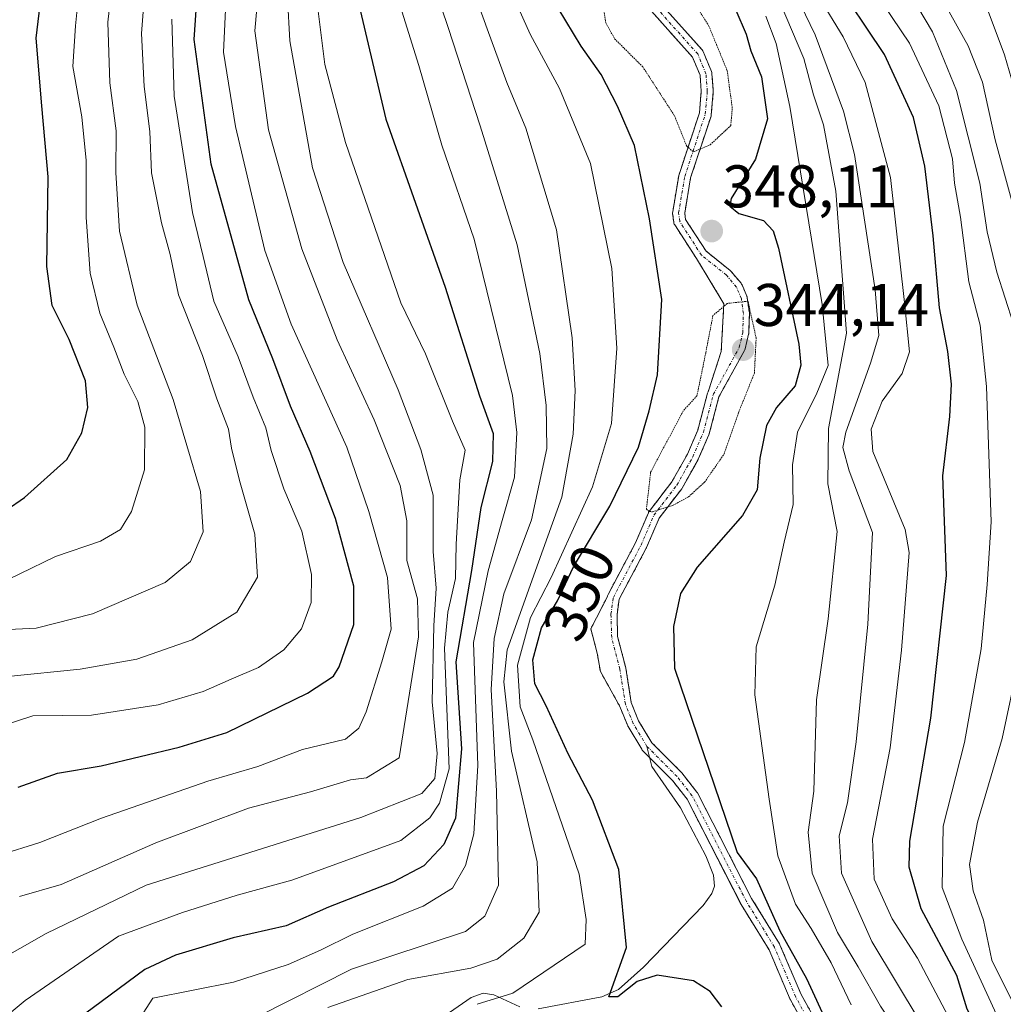
# Model space of a CAD drawing. Units: metres. Extents: x 626883 to 630311, y 4785139 to 4787517.
# Drawn here: x 629267 to 629430, y 4786650 to 4786814 of the extents above; entities that cross this region are included whole.
import ezdxf
from ezdxf.enums import TextEntityAlignment as Align

# ---------------------------------------------------------------- set-up
doc = ezdxf.new("R2010")
doc.units = ezdxf.units.M
doc.header["$MEASUREMENT"] = 0
for name, pattern in [('TRAZO_Y_PUNTO', [1, 0.5, -0.25, 0, -0.25]), ('TRAZOS', [0.75, 0.5, -0.25]), ('TRAZOS2', [0.375, 0.25, -0.125])]:
    doc.linetypes.add(name, pattern=pattern)
for name, color, linetype, lineweight in [('Arbolado forestal', 92, 'TRAZOS', 0), ('Arbolado forestal CxS', 92, 'Continuous', 0), ('Carátula', 7, 'Continuous', 5), ('Corriente natural Cxs', 5, 'Continuous', 13), ('Corriente natural eje', 5, 'TRAZO_Y_PUNTO', 0), ('Corriente natural lineal', 142, 'Continuous', 13), ('Corriente natural superficial', 5, 'Continuous', 13), ('Curva de nivel maestra', 36, 'Continuous', 30), ('Curva de nivel normal', 36, 'Continuous', 0), ('Curva de nivel normal depresión', 36, 'TRAZOS2', 0), ('Punto de cota en terreno', 7, 'Continuous', 0), ('Rótulo de curva de nivel directora', 19, 'Continuous', 0), ('Rótulo de punto de cota en terreno', 19, 'Continuous', 0), ('Suelo desnudo', 252, 'Continuous', 0), ('Suelo desnudo CxS', 43, 'Continuous', 0)]:
    doc.layers.add(name, color=color, linetype=linetype, lineweight=lineweight)
doc.styles.add('Arial', font='txt', dxfattribs={"height": 0.2})

# ---------------------------------------------------------------- blocks, each defined once
blk = doc.blocks.new('*U154')
at = {"layer": 'Arbolado forestal CxS', "color": 92, "linetype": 'Continuous', "lineweight": 0}
for points in [[(629400.9, 4786644.01, 348.08), (629396.63, 4786651.74, 348.52), (629393.11, 4786660, 348.91), (629393.05, 4786660.13, 348.9), (629388.4, 4786667.71, 347.86), (629379.4, 4786685.25, 347.78), (629379.37, 4786685.29, 347.77), (629379.35, 4786685.34, 347.76), (629379.32, 4786685.37, 347.76), (629379.29, 4786685.41, 347.75), (629376.79, 4786688.6, 346.66), (629376.76, 4786688.64, 346.65), (629376.71, 4786688.69, 346.63), (629371.79, 4786693.62, 346.05), (629369.61, 4786697.25, 346.04), (629368.38, 4786700.3, 346.09), (629367.49, 4786706, 346.31), (629367.48, 4786706.02, 346.31), (629367.47, 4786706.09, 346.31), (629366.12, 4786711.27, 345.96), (629366.02, 4786714.93, 345.8), (629366.37, 4786717.49, 345.72), (629370.89, 4786725.99, 346.58), (629370.91, 4786726.03, 346.58), (629370.93, 4786726.07, 346.57), (629373.02, 4786730.96, 345.59), (629376.77, 4786735.87, 344.8), (629376.85, 4786735.99, 344.81), (629379.49, 4786740.67, 344.74), (629379.51, 4786740.73, 344.74), (629379.53, 4786740.77, 344.74), (629381.3, 4786744.86, 344.55), (629381.35, 4786745.01, 344.54), (629382.97, 4786751.16, 344.56), (629387.21, 4786758.87, 344.4), (629387.27, 4786758.99, 344.43), (629387.27, 4786759, 344.43), (629387.31, 4786759.12, 344.45), (629387.89, 4786761.56, 344.74), (629387.9, 4786761.61, 344.75), (629387.91, 4786761.66, 344.75), (629387.91, 4786761.71, 344.76), (629387.92, 4786761.76, 344.76), (629388.03, 4786764.96, 345.16), (629388.02, 4786765.13, 345.19), (629387.68, 4786767.63, 345.49), (629387.67, 4786767.68, 345.5), (629387.66, 4786767.73, 345.5), (629387.65, 4786767.75, 345.5), (629387.65, 4786767.78, 345.5), (629387.63, 4786767.83, 345.5), (629387.61, 4786767.88, 345.5), (629386.81, 4786769.79, 345.82), (629386.74, 4786769.92, 345.85), (629386.74, 4786769.92, 345.85), (629386.65, 4786770.05, 345.87), (629384.97, 4786772.05, 346.82), (629384.94, 4786772.09, 346.84), (629384.9, 4786772.12, 346.85), (629384.86, 4786772.16, 346.86), (629384.83, 4786772.19, 346.87), (629380.83, 4786775.39, 347.24), (629377.41, 4786780.68, 347.68), (629377.27, 4786781.74, 347.64), (629378.25, 4786787.58, 346.73), (629381.65, 4786797.87, 343.92), (629381.68, 4786797.98, 343.92), (629381.69, 4786798.1, 343.91), (629382.03, 4786801.93, 344.43), (629382.03, 4786802.02, 344.44), (629382.03, 4786802.1, 344.45), (629381.8, 4786804.96, 344.77), (629381.78, 4786805.11, 344.78), (629381.78, 4786805.12, 344.78), (629381.73, 4786805.27, 344.78), (629380.36, 4786808.59, 344.82), (629380.28, 4786808.74, 344.81), (629380.18, 4786808.87, 344.8), (629372.86, 4786817.05, 343.66)], [(629371.29, 4786815.81, 343.22), (629378.57, 4786807.67, 344.25), (629379.82, 4786804.65, 344.27), (629380.03, 4786802.02, 344.07), (629379.71, 4786798.39, 343.82), (629376.33, 4786788.13, 346.6), (629376.29, 4786787.99, 346.65), (629375.28, 4786781.93, 347.92), (629375.26, 4786781.79, 347.93), (629375.26, 4786781.78, 347.93), (629375.27, 4786781.64, 347.94), (629375.45, 4786780.2, 347.94), (629375.48, 4786780.05, 347.94), (629375.49, 4786780.04, 347.94), (629375.53, 4786779.93, 347.93), (629375.53, 4786779.91, 347.93), (629375.54, 4786779.91, 347.93), (629375.61, 4786779.78, 347.91), (629379.23, 4786774.17, 347.08), (629383.78, 4786766.63, 345.29), (629383.35, 4786758.69, 344.76), (629381.16, 4786752.01, 344.78), (629381.1, 4786751.9, 344.79), (629381.07, 4786751.79, 344.8), (629379.43, 4786745.59, 344.77), (629377.72, 4786741.61, 344.68), (629375.14, 4786737.03, 344.99), (629371.35, 4786732.07, 345.35), (629371.28, 4786731.97, 345.41), (629371.23, 4786731.86, 345.46), (629369.11, 4786726.89, 346.68), (629364.52, 4786718.27, 345.62), (629364.47, 4786718.17, 345.62), (629364.44, 4786718.06, 345.62), (629364.42, 4786717.94, 345.62), (629361.66, 4786712.55, 345.26), (629362.72, 4786708.53, 345.46), (629363.25, 4786705.46, 345.62), (629366.49, 4786699.66, 345.68), (629367.79, 4786696.43, 345.91), (629367.82, 4786696.37, 345.92), (629367.86, 4786696.29, 345.92), (629370.12, 4786692.53, 346.03), (629370.14, 4786692.49, 346.03), (629370.21, 4786692.39, 346.03), (629370.28, 4786692.3, 346.03), (629370.29, 4786692.29, 346.03), (629370.3, 4786692.29, 346.03), (629375.25, 4786687.32, 346.33), (629377.66, 4786684.25, 346.81), (629386.64, 4786666.76, 347.05), (629386.67, 4786666.7, 347.06), (629386.67, 4786666.69, 347.06), (629391.3, 4786659.15, 347.34), (629394.81, 4786650.91, 348.15), (629394.83, 4786650.87, 348.15), (629394.86, 4786650.82, 348.16), (629399.07, 4786643.18, 347.58)]]:
    blk.add_polyline3d(points, dxfattribs=at)
blk = doc.blocks.new('*U171')
at = {"layer": 'Curva de nivel normal', "color": 36, "linetype": 'Continuous', "lineweight": 0}
for points in [[(629426.23, 4786819.39, 395), (629430.42, 4786808.06, 395), (629435.48, 4786790.74, 395), (629441.54, 4786769.79, 395), (629446.1, 4786746.63, 395), (629446.63, 4786732.6, 395), (629444.89, 4786710.63, 395), (629442.53, 4786698.5, 395), (629438.87, 4786687.11, 395), (629437.47, 4786674.84, 395), (629438.44, 4786667.53, 395), (629441.79, 4786660.73, 395), (629447.17, 4786652.85, 395), (629463.7, 4786631.16, 395), (629476.76, 4786623.26, 395), (629480, 4786622.15, 395), (629482.71, 4786619.19, 395), (629484.75, 4786615.38, 395), (629489.99, 4786602.07, 395), (629492.14, 4786594.49, 395), (629494.78, 4786575.68, 395), (629498.66, 4786562.36, 395)], [(629263.3, 4786674.9, 395), (629270.06, 4786677.03, 395), (629280.29, 4786681.04, 395), (629297.98, 4786687.2, 395), (629306.32, 4786689.65, 395), (629313.73, 4786692.46, 395), (629320.89, 4786694.22, 395), (629323.1, 4786696.04, 395), (629324.33, 4786698.76, 395), (629326.89, 4786707.08, 395), (629328.47, 4786712.49, 395), (629327.86, 4786721.08, 395), (629324.76, 4786732.07, 395), (629321.08, 4786742.76, 395), (629311.81, 4786763.27, 395), (629307.48, 4786775.5, 395), (629302.56, 4786796.14, 395), (629300.57, 4786808.52, 395), (629301.02, 4786817.94, 395)]]:
    blk.add_polyline3d(points, dxfattribs=at)
blk = doc.blocks.new('*U185')
at = {"layer": 'Curva de nivel normal', "color": 36, "linetype": 'Continuous', "lineweight": 0}
blk.add_polyline3d([(629260.76, 4786718.85, 420), (629272.66, 4786724.61, 420), (629280.11, 4786727.13, 420), (629283.46, 4786729.07, 420), (629285.3, 4786732.07, 420), (629287.43, 4786739.04, 420), (629287.48, 4786746.11, 420), (629286.35, 4786750.36, 420), (629284.05, 4786754.91, 420), (629282.34, 4786759.41, 420), (629280, 4786765.07, 420), (629278.39, 4786771.72, 420), (629277.76, 4786781.02, 420), (629277.75, 4786790.49, 420), (629277.02, 4786797.76, 420), (629275.56, 4786806.1, 420), (629275.98, 4786812.87, 420), (629277.26, 4786825.71, 420)], dxfattribs=at)
blk = doc.blocks.new('*U209')
at = {"layer": 'Curva de nivel normal', "color": 36, "linetype": 'Continuous', "lineweight": 0}
blk.add_polyline3d([(629264.73, 4786704.64, 410), (629276.76, 4786705.84, 410), (629286.17, 4786707.52, 410), (629295.39, 4786710.73, 410), (629302.81, 4786715.32, 410), (629306.26, 4786721.17, 410), (629305.81, 4786728.3, 410), (629303.24, 4786737.26, 410), (629301.93, 4786742.62, 410), (629301.41, 4786745.76, 410), (629299.5, 4786750.84, 410), (629297.12, 4786758.04, 410), (629293.13, 4786768.11, 410), (629291.71, 4786774.85, 410), (629290.27, 4786780.1, 410), (629288.59, 4786788.4, 410), (629288.31, 4786795.32, 410), (629287.41, 4786802.77, 410), (629286.94, 4786811.63, 410), (629287.79, 4786822.47, 410)], dxfattribs=at)
blk = doc.blocks.new('*U213')
at = {"layer": 'Curva de nivel normal', "color": 36, "linetype": 'Continuous', "lineweight": 0}
blk.add_polyline3d([(629263.64, 4786696.39, 405), (629268.9, 4786698.06, 405), (629278.64, 4786698.21, 405), (629289.73, 4786699.92, 405), (629297.2, 4786702.12, 405), (629301.84, 4786704.21, 405), (629306.4, 4786706.12, 405), (629310.6, 4786709.08, 405), (629313.53, 4786712.57, 405), (629315.18, 4786716.92, 405), (629315.24, 4786721.6, 405), (629313.62, 4786728.82, 405), (629310.61, 4786735.86, 405), (629308.5, 4786742.25, 405), (629307.64, 4786745.99, 405), (629305.5, 4786751.13, 405), (629303, 4786757.82, 405), (629298.99, 4786767.08, 405), (629297.23, 4786774.51, 405), (629295.41, 4786781.8, 405), (629292.39, 4786801.16, 405), (629292.01, 4786813.97, 405)], dxfattribs=at)
blk = doc.blocks.new('*U222')
at = {"layer": 'Curva de nivel normal', "color": 36, "linetype": 'Continuous', "lineweight": 0}
blk.add_polyline3d([(629263.74, 4786712.4, 415), (629269.44, 4786712.65, 415), (629278.83, 4786715.04, 415), (629290.88, 4786720.27, 415), (629295.08, 4786723.74, 415), (629297.21, 4786728.71, 415), (629296.76, 4786735.4, 415), (629292.22, 4786750.74, 415), (629286.24, 4786766.4, 415), (629283.3, 4786778.74, 415), (629282.7, 4786788.4, 415), (629282.72, 4786795.4, 415), (629281.68, 4786803.39, 415), (629281.33, 4786813.48, 415), (629282.89, 4786827, 415)], dxfattribs=at)
blk = doc.blocks.new('*U261')
at = {"layer": 'Curva de nivel maestra', "color": 36, "linetype": 'Continuous', "lineweight": 30}
blk.add_polyline3d([(629255.27, 4786725.96, 425), (629267.48, 4786734.42, 425), (629274.53, 4786740.74, 425), (629277.04, 4786745.15, 425), (629278.02, 4786749.38, 425), (629277.62, 4786753.82, 425), (629274.91, 4786760.68, 425), (629272.12, 4786766.36, 425), (629271.2, 4786772.82, 425), (629271.44, 4786787.78, 425), (629270.36, 4786799.57, 425), (629269.44, 4786810.85, 425), (629271.39, 4786827.06, 425)], dxfattribs=at)
blk = doc.blocks.new('*U269')
at = {"layer": 'Curva de nivel maestra', "color": 36, "linetype": 'Continuous', "lineweight": 30}
blk.add_polyline3d([(629266.44, 4786686.22, 400), (629273.01, 4786688.53, 400), (629280.23, 4786689.78, 400), (629293.24, 4786692.88, 400), (629301.14, 4786695.31, 400), (629314.57, 4786701.86, 400), (629318.85, 4786704.71, 400), (629319.82, 4786706.25, 400), (629322.24, 4786713.27, 400), (629322.24, 4786719.65, 400), (629319.2, 4786730.92, 400), (629314.99, 4786742.07, 400), (629311.72, 4786749.58, 400), (629308.78, 4786757.47, 400), (629304.79, 4786767.28, 400), (629298.51, 4786789.85, 400), (629295.73, 4786810.62, 400), (629296.23, 4786817.92, 400)], dxfattribs=at)
blk = doc.blocks.new('5PATER')
at = {"layer": 'Carátula', "linetype": 'Continuous', "lineweight": 5}
h = blk.add_hatch(color=250, dxfattribs=at)
edge = h.paths.add_edge_path()
edge.add_ellipse((0, 0.01), major_axis=(-1.33, -1.34), ratio=0.999422, start_angle=0, end_angle=360)

msp = doc.modelspace()

# ---------------------------------------------------------------- linework, layer by layer
at = {"layer": 'Arbolado forestal', "color": 92, "linetype": 'TRAZOS', "lineweight": 0}
for points in [[(629371.29, 4786815.81, 343.22), (629378.57, 4786807.67, 344.25), (629379.82, 4786804.65, 344.27), (629380.03, 4786802.03, 344.07), (629379.71, 4786798.39, 343.82), (629376.33, 4786788.13, 346.6), (629376.29, 4786787.99, 346.65), (629375.28, 4786781.93, 347.92), (629375.26, 4786781.79, 347.93), (629375.26, 4786781.78, 347.93), (629375.27, 4786781.64, 347.94), (629375.45, 4786780.2, 347.94), (629375.48, 4786780.05, 347.94), (629375.49, 4786780.04, 347.94), (629375.53, 4786779.93, 347.93), (629375.53, 4786779.91, 347.93), (629375.54, 4786779.91, 347.93), (629375.61, 4786779.78, 347.91), (629379.23, 4786774.17, 347.08), (629383.78, 4786766.63, 345.29), (629383.35, 4786758.69, 344.76), (629381.16, 4786752.01, 344.78), (629381.1, 4786751.9, 344.79), (629381.07, 4786751.79, 344.8), (629379.43, 4786745.59, 344.77), (629377.72, 4786741.61, 344.68), (629375.14, 4786737.03, 344.99), (629371.35, 4786732.07, 345.35), (629371.28, 4786731.97, 345.41), (629371.23, 4786731.86, 345.46), (629369.11, 4786726.89, 346.68), (629364.52, 4786718.27, 345.62), (629364.47, 4786718.17, 345.62), (629364.44, 4786718.06, 345.62), (629364.42, 4786717.94, 345.62), (629361.66, 4786712.55, 345.26), (629362.72, 4786708.53, 345.46), (629363.25, 4786705.46, 345.62), (629366.49, 4786699.66, 345.68), (629367.79, 4786696.43, 345.91), (629367.82, 4786696.37, 345.92), (629367.86, 4786696.29, 345.92), (629370.12, 4786692.53, 346.03), (629370.14, 4786692.49, 346.03), (629370.21, 4786692.39, 346.03), (629370.28, 4786692.3, 346.03), (629370.29, 4786692.29, 346.03), (629370.3, 4786692.29, 346.03), (629371.46, 4786691.12, 346), (629375.25, 4786687.32, 346.33), (629377.66, 4786684.25, 346.81), (629386.63, 4786666.76, 347.05), (629386.67, 4786666.71, 347.06), (629386.67, 4786666.69, 347.06), (629391.3, 4786659.15, 347.34), (629394.81, 4786650.91, 348.15), (629394.83, 4786650.87, 348.15), (629394.86, 4786650.82, 348.16), (629399.07, 4786643.19, 347.58)], [(629400.9, 4786644.01, 348.08), (629396.63, 4786651.74, 348.52), (629393.11, 4786660, 348.91), (629393.05, 4786660.13, 348.9), (629388.4, 4786667.71, 347.86), (629379.4, 4786685.25, 347.78), (629379.37, 4786685.29, 347.77), (629379.35, 4786685.34, 347.76), (629379.32, 4786685.38, 347.76), (629379.29, 4786685.41, 347.75), (629376.79, 4786688.6, 346.66), (629376.76, 4786688.64, 346.65), (629376.71, 4786688.69, 346.63), (629371.79, 4786693.62, 346.05), (629369.61, 4786697.25, 346.04), (629368.38, 4786700.3, 346.09), (629367.49, 4786706, 346.31), (629367.48, 4786706.02, 346.31), (629367.47, 4786706.09, 346.31), (629366.12, 4786711.27, 345.96), (629366.02, 4786714.93, 345.8), (629366.37, 4786717.49, 345.72), (629370.89, 4786725.99, 346.58), (629370.91, 4786726.03, 346.58), (629370.93, 4786726.07, 346.57), (629373.02, 4786730.96, 345.59), (629376.77, 4786735.87, 344.8), (629376.85, 4786735.99, 344.81), (629379.48, 4786740.67, 344.74), (629379.51, 4786740.73, 344.74), (629379.53, 4786740.77, 344.74), (629381.3, 4786744.86, 344.55), (629381.35, 4786745.01, 344.54), (629382.97, 4786751.16, 344.56), (629387.21, 4786758.87, 344.4), (629387.27, 4786758.99, 344.43), (629387.27, 4786759, 344.43), (629387.31, 4786759.12, 344.45), (629387.89, 4786761.56, 344.74), (629387.9, 4786761.61, 344.75), (629387.91, 4786761.66, 344.75), (629387.91, 4786761.71, 344.76), (629387.92, 4786761.76, 344.76), (629388.03, 4786764.96, 345.16), (629388.02, 4786765.13, 345.19), (629387.68, 4786767.63, 345.49), (629387.67, 4786767.68, 345.5), (629387.66, 4786767.73, 345.5), (629387.65, 4786767.75, 345.5), (629387.64, 4786767.78, 345.5), (629387.63, 4786767.83, 345.5), (629387.61, 4786767.88, 345.5), (629386.81, 4786769.79, 345.82), (629386.74, 4786769.92, 345.85), (629386.74, 4786769.92, 345.86), (629386.65, 4786770.05, 345.87), (629384.97, 4786772.05, 346.82), (629384.93, 4786772.09, 346.84), (629384.9, 4786772.12, 346.85), (629384.86, 4786772.16, 346.86), (629384.83, 4786772.19, 346.87), (629380.83, 4786775.39, 347.24), (629377.41, 4786780.68, 347.68), (629377.27, 4786781.74, 347.64), (629378.25, 4786787.58, 346.73), (629381.65, 4786797.87, 343.92), (629381.68, 4786797.98, 343.92), (629381.69, 4786798.1, 343.91), (629382.03, 4786801.93, 344.43), (629382.03, 4786802.02, 344.44), (629382.03, 4786802.1, 344.45), (629381.8, 4786804.96, 344.77), (629381.78, 4786805.11, 344.78), (629381.78, 4786805.12, 344.78), (629381.73, 4786805.27, 344.78), (629380.35, 4786808.59, 344.82), (629380.28, 4786808.74, 344.81), (629380.18, 4786808.87, 344.8), (629372.86, 4786817.05, 343.66)]]:
    msp.add_polyline3d(points, dxfattribs=at)
at = {"layer": 'Corriente natural Cxs', "color": 5, "linetype": 'Continuous', "lineweight": 13}
for points in [[(629399.07, 4786643.18, 347.58), (629394.86, 4786650.82, 348.16), (629394.83, 4786650.87, 348.15), (629394.81, 4786650.91, 348.15), (629391.3, 4786659.15, 347.34), (629386.67, 4786666.69, 347.06), (629386.67, 4786666.7, 347.06), (629386.64, 4786666.76, 347.05), (629377.66, 4786684.25, 346.81), (629375.25, 4786687.32, 346.33), (629370.3, 4786692.29, 346.03), (629370.29, 4786692.29, 346.03), (629370.28, 4786692.3, 346.03), (629370.21, 4786692.39, 346.03), (629370.14, 4786692.49, 346.03), (629370.12, 4786692.53, 346.03), (629367.86, 4786696.29, 345.92), (629367.82, 4786696.37, 345.92), (629367.79, 4786696.43, 345.91), (629366.49, 4786699.66, 345.68), (629363.25, 4786705.46, 345.62), (629362.72, 4786708.53, 345.46), (629361.66, 4786712.55, 345.26), (629364.42, 4786717.94, 345.62), (629364.44, 4786718.06, 345.62), (629364.47, 4786718.17, 345.62), (629364.52, 4786718.27, 345.62), (629369.11, 4786726.89, 346.68), (629371.23, 4786731.86, 345.46), (629371.28, 4786731.97, 345.41), (629371.35, 4786732.07, 345.35), (629375.14, 4786737.03, 344.99), (629377.72, 4786741.61, 344.68), (629379.43, 4786745.59, 344.77), (629381.07, 4786751.79, 344.8), (629381.1, 4786751.9, 344.79), (629381.16, 4786752.01, 344.78), (629383.35, 4786758.69, 344.76), (629383.78, 4786766.63, 345.29), (629379.23, 4786774.17, 347.08), (629375.61, 4786779.78, 347.91), (629375.53, 4786779.91, 347.93), (629375.48, 4786780.05, 347.94), (629375.45, 4786780.2, 347.94), (629375.27, 4786781.64, 347.94), (629375.26, 4786781.79, 347.93), (629375.28, 4786781.93, 347.92), (629376.29, 4786787.99, 346.65), (629376.33, 4786788.13, 346.6), (629379.71, 4786798.39, 343.82), (629380.03, 4786802.02, 344.07), (629379.82, 4786804.65, 344.27), (629378.57, 4786807.67, 344.25), (629371.29, 4786815.81, 343.22)], [(629372.86, 4786817.05, 343.66), (629380.18, 4786808.87, 344.8), (629380.28, 4786808.74, 344.81), (629380.36, 4786808.59, 344.82), (629381.73, 4786805.27, 344.78), (629381.78, 4786805.12, 344.78), (629381.8, 4786804.96, 344.77), (629382.03, 4786802.1, 344.45), (629382.03, 4786802.02, 344.44), (629382.03, 4786801.93, 344.43), (629381.69, 4786798.1, 343.91), (629381.68, 4786797.98, 343.92), (629381.65, 4786797.87, 343.92), (629378.25, 4786787.58, 346.73), (629377.27, 4786781.74, 347.64), (629377.41, 4786780.68, 347.68), (629380.83, 4786775.39, 347.24), (629384.83, 4786772.19, 346.87), (629384.9, 4786772.12, 346.85), (629384.97, 4786772.05, 346.82), (629386.65, 4786770.05, 345.87), (629386.74, 4786769.92, 345.86), (629386.81, 4786769.79, 345.82), (629387.61, 4786767.88, 345.5), (629387.65, 4786767.75, 345.5), (629387.68, 4786767.63, 345.49), (629388.02, 4786765.13, 345.19), (629388.03, 4786764.96, 345.16), (629387.92, 4786761.76, 344.76), (629387.91, 4786761.66, 344.75), (629387.89, 4786761.56, 344.74), (629387.31, 4786759.12, 344.45), (629387.27, 4786759, 344.43), (629387.21, 4786758.87, 344.4), (629382.97, 4786751.16, 344.56), (629381.35, 4786745.01, 344.54), (629381.3, 4786744.86, 344.55), (629379.53, 4786740.77, 344.74), (629379.51, 4786740.73, 344.74), (629379.49, 4786740.67, 344.74), (629376.85, 4786735.99, 344.81), (629376.77, 4786735.87, 344.8), (629373.02, 4786730.96, 345.59), (629370.93, 4786726.07, 346.57), (629370.91, 4786726.03, 346.58), (629370.89, 4786725.99, 346.58), (629366.37, 4786717.49, 345.72), (629366.02, 4786714.93, 345.8), (629366.12, 4786711.27, 345.96), (629367.47, 4786706.09, 346.31), (629367.48, 4786706.02, 346.31), (629367.49, 4786706, 346.31), (629368.38, 4786700.3, 346.09), (629369.61, 4786697.25, 346.04), (629371.79, 4786693.62, 346.05), (629376.71, 4786688.69, 346.63), (629376.76, 4786688.64, 346.65), (629376.79, 4786688.6, 346.66), (629379.29, 4786685.41, 347.75), (629379.35, 4786685.34, 347.76), (629379.4, 4786685.25, 347.78), (629388.4, 4786667.71, 347.86), (629393.05, 4786660.13, 348.9), (629393.11, 4786660, 348.91), (629396.63, 4786651.74, 348.52), (629400.9, 4786644.01, 348.08)]]:
    msp.add_polyline3d(points, dxfattribs=at)
at = {"layer": 'Corriente natural eje', "color": 5, "linetype": 'TRAZO_Y_PUNTO', "lineweight": 0}
for points in [[(629371, 4786693, 345.97), (629368.72, 4786696.8, 345.97), (629367.41, 4786700.03, 345.87), (629366.5, 4786705.84, 345.94), (629365.13, 4786711.13, 345.81), (629365.01, 4786714.99, 345.69), (629365.41, 4786717.8, 345.66), (629370.01, 4786726.46, 346.58), (629372.15, 4786731.47, 345.42), (629375.98, 4786736.48, 344.82), (629378.61, 4786741.16, 344.7), (629380.38, 4786745.26, 344.65), (629382.03, 4786751.53, 344.62), (629386.34, 4786759.36, 344.21), (629386.92, 4786761.79, 344.42), (629387.03, 4786765, 344.74), (629386.69, 4786767.49, 344.9), (629385.89, 4786769.4, 345.5), (629384.2, 4786771.41, 346.52), (629380.07, 4786774.71, 347.13), (629376.45, 4786780.33, 347.66), (629376.26, 4786781.76, 347.66), (629377.28, 4786787.82, 346.63), (629380.7, 4786798.19, 343.84), (629381.03, 4786802.02, 344.19), (629380.81, 4786804.89, 344.49), (629379.43, 4786808.21, 344.53), (629372.03, 4786816.48, 343.38)], [(629417.77, 4786565.44, 350.26), (629413.75, 4786571.35, 349.52), (629412.96, 4786575.69, 349.86), (629413.02, 4786579.61, 350.31), (629413.57, 4786582.73, 350.58), (629419.95, 4786597.2, 349.08), (629419.96, 4786598.81, 349.14), (629418.05, 4786604.05, 349.17), (629418.51, 4786608.11, 349.73), (629418.18, 4786610.72, 349.62), (629411.95, 4786621.46, 348.56), (629410.13, 4786623.32, 348.44), (629406.59, 4786625.52, 348.3), (629405.52, 4786626.6, 348.27), (629401.65, 4786635.24, 347.83), (629400.02, 4786643.53, 347.65), (629395.73, 4786651.3, 348.29), (629392.19, 4786659.61, 348.03), (629387.53, 4786667.22, 347.44), (629378.51, 4786684.8, 347.27), (629376, 4786687.99, 346.4), (629371, 4786693, 345.97)]]:
    msp.add_polyline3d(points, dxfattribs=at)
at = {"layer": 'Corriente natural lineal', "color": 142, "linetype": 'Continuous', "lineweight": 13}
for points in [[(629352.93, 4786649.34, 351.93), (629363.52, 4786651.32, 350.59), (629366.24, 4786652.58, 349.93), (629370.4, 4786656.25, 349.92), (629380.36, 4786666.54, 346.91), (629381.8, 4786668.51, 346.52), (629382.2, 4786669.76, 346.64), (629382.04, 4786671.6, 346.7), (629380.8, 4786674.81, 346.67), (629376.57, 4786682.78, 346.25), (629371.82, 4786689.66, 346.07), (629371, 4786693, 345.97)], [(629337.47, 4786648.24, 355.76), (629341.77, 4786651.23, 356.97), (629343.74, 4786651.95, 356.66), (629345.55, 4786651.67, 356.05), (629349.88, 4786649.65, 353.16)]]:
    msp.add_polyline3d(points, dxfattribs=at)
at = {"layer": 'Corriente natural superficial', "color": 5, "linetype": 'Continuous', "lineweight": 13}
for points in [[(629399.07, 4786643.18, 347.58), (629394.86, 4786650.82, 348.16), (629394.83, 4786650.87, 348.15), (629394.81, 4786650.91, 348.15), (629391.3, 4786659.15, 347.34), (629386.67, 4786666.69, 347.06), (629386.67, 4786666.7, 347.06), (629386.64, 4786666.76, 347.05), (629377.66, 4786684.25, 346.81), (629375.25, 4786687.32, 346.33), (629370.3, 4786692.29, 346.03), (629370.29, 4786692.29, 346.03), (629370.28, 4786692.3, 346.03), (629370.21, 4786692.39, 346.03), (629370.14, 4786692.49, 346.03), (629370.12, 4786692.53, 346.03), (629367.86, 4786696.29, 345.92), (629367.82, 4786696.37, 345.92), (629367.79, 4786696.43, 345.91), (629366.49, 4786699.66, 345.68), (629363.25, 4786705.46, 345.62), (629362.72, 4786708.53, 345.46), (629361.66, 4786712.55, 345.26), (629364.42, 4786717.94, 345.62), (629364.44, 4786718.06, 345.62), (629364.47, 4786718.17, 345.62), (629364.52, 4786718.27, 345.62), (629369.11, 4786726.89, 346.68), (629371.23, 4786731.86, 345.46), (629371.28, 4786731.97, 345.41), (629371.35, 4786732.07, 345.35), (629375.14, 4786737.03, 344.99), (629377.72, 4786741.61, 344.68), (629379.43, 4786745.59, 344.77), (629381.07, 4786751.79, 344.8), (629381.1, 4786751.9, 344.79), (629381.16, 4786752.01, 344.78), (629383.35, 4786758.69, 344.76), (629383.78, 4786766.63, 345.29), (629379.23, 4786774.17, 347.08), (629375.61, 4786779.78, 347.91), (629375.53, 4786779.91, 347.93), (629375.48, 4786780.05, 347.94), (629375.45, 4786780.2, 347.94), (629375.27, 4786781.64, 347.94), (629375.26, 4786781.79, 347.93), (629375.28, 4786781.93, 347.92), (629376.29, 4786787.99, 346.65), (629376.33, 4786788.13, 346.6), (629379.71, 4786798.39, 343.82), (629380.03, 4786802.02, 344.07), (629379.82, 4786804.65, 344.27), (629378.57, 4786807.67, 344.25), (629371.29, 4786815.81, 343.22)], [(629372.86, 4786817.05, 343.66), (629380.18, 4786808.87, 344.8), (629380.28, 4786808.74, 344.81), (629380.36, 4786808.59, 344.82), (629381.73, 4786805.27, 344.78), (629381.78, 4786805.12, 344.78), (629381.8, 4786804.96, 344.77), (629382.03, 4786802.1, 344.45), (629382.03, 4786802.02, 344.44), (629382.03, 4786801.93, 344.43), (629381.69, 4786798.1, 343.91), (629381.68, 4786797.98, 343.92), (629381.65, 4786797.87, 343.92), (629378.25, 4786787.58, 346.73), (629377.27, 4786781.74, 347.64), (629377.41, 4786780.68, 347.68), (629380.83, 4786775.39, 347.24), (629384.83, 4786772.19, 346.87), (629384.9, 4786772.12, 346.85), (629384.97, 4786772.05, 346.82), (629386.65, 4786770.05, 345.87), (629386.74, 4786769.92, 345.86), (629386.81, 4786769.79, 345.82), (629387.61, 4786767.88, 345.5), (629387.65, 4786767.75, 345.5), (629387.68, 4786767.63, 345.49), (629388.02, 4786765.13, 345.19), (629388.03, 4786764.96, 345.16), (629387.92, 4786761.76, 344.76), (629387.91, 4786761.66, 344.75), (629387.89, 4786761.56, 344.74), (629387.31, 4786759.12, 344.45), (629387.27, 4786759, 344.43), (629387.21, 4786758.87, 344.4), (629382.97, 4786751.16, 344.56), (629381.35, 4786745.01, 344.54), (629381.3, 4786744.86, 344.55), (629379.53, 4786740.77, 344.74), (629379.51, 4786740.73, 344.74), (629379.49, 4786740.67, 344.74), (629376.85, 4786735.99, 344.81), (629376.77, 4786735.87, 344.8), (629373.02, 4786730.96, 345.59), (629370.93, 4786726.07, 346.57), (629370.91, 4786726.03, 346.58), (629370.89, 4786725.99, 346.58), (629366.37, 4786717.49, 345.72), (629366.02, 4786714.93, 345.8), (629366.12, 4786711.27, 345.96), (629367.47, 4786706.09, 346.31), (629367.48, 4786706.02, 346.31), (629367.49, 4786706, 346.31), (629368.38, 4786700.3, 346.09), (629369.61, 4786697.25, 346.04), (629371.79, 4786693.62, 346.05), (629376.71, 4786688.69, 346.63), (629376.76, 4786688.64, 346.65), (629376.79, 4786688.6, 346.66), (629379.29, 4786685.41, 347.75), (629379.35, 4786685.34, 347.76), (629379.4, 4786685.25, 347.78), (629388.4, 4786667.71, 347.86), (629393.05, 4786660.13, 348.9), (629393.11, 4786660, 348.91), (629396.63, 4786651.74, 348.52), (629400.9, 4786644.01, 348.08)]]:
    msp.add_polyline3d(points, dxfattribs=at)
at = {"layer": 'Curva de nivel maestra', "color": 36, "linetype": 'Continuous', "lineweight": 30}
for points in [[(629433.97, 4786636.12, 375), (629426.64, 4786644.55, 375), (629424.26, 4786649.3, 375), (629422.52, 4786654.9, 375), (629416.6, 4786665.97, 375), (629414.58, 4786672.9, 375), (629414.68, 4786677.26, 375), (629418.19, 4786697.72, 375), (629420.82, 4786721.44, 375), (629420.21, 4786738.02, 375), (629421.33, 4786747.86, 375), (629421.63, 4786753.27, 375), (629421.02, 4786758.72, 375), (629419.62, 4786765.98, 375), (629418.56, 4786777.92, 375), (629417.2, 4786789.55, 375), (629415.32, 4786797.65, 375), (629410.5, 4786808.09, 375), (629401.82, 4786821.17, 375)], [(629322.4, 4786819.33, 375), (629327.6, 4786797.38, 375), (629337.43, 4786769.38, 375), (629343.14, 4786751.32, 375), (629345.44, 4786745.05, 375), (629345.29, 4786740.41, 375), (629343.36, 4786732.74, 375), (629341.81, 4786722.24, 375), (629339.23, 4786707.08, 375), (629340.17, 4786692.61, 375), (629339.16, 4786681.07, 375), (629337.23, 4786676.67, 375), (629333.89, 4786673.15, 375), (629328.87, 4786670.48, 375), (629318.04, 4786666.23, 375), (629310.99, 4786663.14, 375), (629302.19, 4786661.16, 375), (629292.6, 4786658.26, 375), (629287.48, 4786655.87, 375), (629274.68, 4786646.42, 375), (629266.4, 4786640.76, 375)], [(629383.45, 4786649.65, 350), (629381.52, 4786652.2, 350), (629378.71, 4786654.01, 350), (629372.71, 4786654.92, 350), (629369.38, 4786653.9, 350), (629366.15, 4786651.32, 350), (629364.66, 4786651.34, 350), (629367.59, 4786659.56, 350), (629366.31, 4786672.53, 350), (629361.95, 4786684.08, 350), (629357.89, 4786691.75, 350), (629354.26, 4786699.75, 350), (629352.37, 4786703.42, 350), (629352.03, 4786707.42, 350), (629353.44, 4786712.75, 350), (629356.11, 4786717.2, 350), (629358.77, 4786722.89, 350), (629364.85, 4786732.95, 350), (629369.61, 4786742.78, 350), (629371.36, 4786748.83, 350), (629372.76, 4786754.82, 350), (629373.48, 4786767.34, 350), (629371.42, 4786780.78, 350), (629368.95, 4786792.97, 350), (629366.12, 4786799.5, 350), (629363.37, 4786804.78, 350), (629360.06, 4786809.48, 350), (629356.23, 4786815.83, 350)], [(629385.8, 4786815.49, 350), (629387.52, 4786811.5, 350), (629388.25, 4786808.74, 350), (629390.03, 4786804.39, 350), (629391.04, 4786797.39, 350), (629389.05, 4786790.72, 350), (629385.02, 4786784.13, 350), (629384.77, 4786782.89, 350), (629386.27, 4786781.68, 350), (629390.39, 4786780.51, 350), (629391.99, 4786778.76, 350), (629392.85, 4786775.88, 350), (629396.27, 4786759.9, 350), (629396.6, 4786756.44, 350), (629395.64, 4786753.01, 350), (629392.55, 4786749.4, 350), (629390.87, 4786746.38, 350), (629389.77, 4786740.98, 350), (629389.32, 4786735.71, 350), (629386.89, 4786731.42, 350), (629379.34, 4786722.8, 350), (629376.6, 4786718.43, 350), (629375.42, 4786712.94, 350), (629375.59, 4786706.04, 350), (629385.99, 4786675.36, 350), (629389.21, 4786670.95, 350), (629393.11, 4786662.34, 350), (629397.54, 4786654.4, 350), (629401.15, 4786646.56, 350)]]:
    msp.add_polyline3d(points, dxfattribs=at)
at = {"layer": 'Curva de nivel normal', "color": 36, "linetype": 'Continuous', "lineweight": 0}
for points in [[(629266.68, 4786668.02, 390), (629273.61, 4786670.01, 390), (629289.34, 4786676.94, 390), (629304.72, 4786682.71, 390), (629315.05, 4786685.44, 390), (629321.72, 4786687.46, 390), (629324.39, 4786687.75, 390), (629329.78, 4786691.08, 390), (629333.02, 4786711.25, 390), (629332.86, 4786717.54, 390), (629331.09, 4786723.92, 390), (629331.07, 4786730.53, 390), (629329.94, 4786736.4, 390), (629325.62, 4786747.33, 390), (629319.46, 4786760.64, 390), (629313.59, 4786775.8, 390), (629308.06, 4786795.6, 390), (629305.8, 4786812.06, 390), (629307.54, 4786831.27, 390)], [(629390.88, 4786828.21, 365), (629398.94, 4786811.37, 365), (629403.68, 4786798.67, 365), (629405.48, 4786791.5, 365), (629408.93, 4786768.96, 365), (629409.56, 4786761.36, 365), (629408.17, 4786756.74, 365), (629404.08, 4786745.27, 365), (629403.56, 4786742.73, 365), (629404.61, 4786738.86, 365), (629408.49, 4786728.59, 365), (629407.7, 4786713.36, 365), (629405.81, 4786693.74, 365), (629404.32, 4786683.59, 365), (629402.98, 4786678.12, 365), (629403.32, 4786671.92, 365), (629408.38, 4786660.53, 365), (629416.42, 4786647.18, 365), (629420.5, 4786639.2, 365), (629424.86, 4786632.46, 365), (629429.36, 4786624.57, 365), (629432.13, 4786620.2, 365)], [(629306.31, 4786648.04, 365), (629321.87, 4786655.93, 365), (629340.84, 4786662.21, 365), (629344.05, 4786664.76, 365), (629346.31, 4786669.9, 365), (629345.97, 4786685.57, 365), (629345.07, 4786702.48, 365), (629345.57, 4786710.96, 365), (629347.22, 4786718.37, 365), (629351.82, 4786730.72, 365), (629354.33, 4786742.54, 365), (629354.25, 4786749.74, 365), (629353.21, 4786758.37, 365), (629349.42, 4786776.43, 365), (629343.26, 4786796.22, 365), (629337.96, 4786812.61, 365), (629333.49, 4786825.73, 365)], [(629317.95, 4786649.54, 360), (629331.22, 4786654.23, 360), (629341.72, 4786656.13, 360), (629346.11, 4786657.6, 360), (629350.52, 4786661.09, 360), (629353.1, 4786665.43, 360), (629352.72, 4786673.82, 360), (629348.49, 4786692.21, 360), (629347.22, 4786703.77, 360), (629347.75, 4786709.09, 360), (629352.98, 4786723.66, 360), (629356.84, 4786734.48, 360), (629358.75, 4786744.94, 360), (629359.04, 4786752.22, 360), (629358.57, 4786760.97, 360), (629355.94, 4786778.96, 360), (629350.86, 4786795.87, 360), (629347.7, 4786803.45, 360), (629344.4, 4786812.38, 360), (629339.08, 4786827.17, 360)], [(629342.74, 4786650.09, 355), (629348.72, 4786651.93, 355), (629360.71, 4786660.08, 355), (629360.89, 4786664.19, 355), (629359.75, 4786671.77, 355), (629352.02, 4786694.08, 355), (629349.94, 4786699.61, 355), (629349.47, 4786706.53, 355), (629351.63, 4786714.47, 355), (629355.05, 4786721.11, 355), (629361.96, 4786736.21, 355), (629365.12, 4786746.75, 355), (629366, 4786759.27, 355), (629365.17, 4786772.52, 355), (629361.62, 4786789.96, 355), (629356.43, 4786802.44, 355), (629351.56, 4786811.48, 355), (629345.48, 4786825.15, 355)], [(629283.04, 4786642.09, 370), (629288.83, 4786651.09, 370), (629302.27, 4786653.77, 370), (629311.35, 4786656.74, 370), (629316.73, 4786659.09, 370), (629322.09, 4786661.76, 370), (629333.77, 4786666.42, 370), (629338.65, 4786669.41, 370), (629340.83, 4786673.17, 370), (629342.23, 4786678.43, 370), (629342.85, 4786689.83, 370), (629342.16, 4786710.28, 370), (629344.62, 4786722.22, 370), (629346.94, 4786730.61, 370), (629348.96, 4786737.82, 370), (629349.38, 4786745.22, 370), (629348.62, 4786751.37, 370), (629342.26, 4786777.39, 370), (629336.88, 4786793.05, 370), (629333.06, 4786806.28, 370), (629328, 4786822.45, 370)], [(629262.31, 4786656.88, 385), (629271.09, 4786661.89, 385), (629287.73, 4786669.93, 385), (629323.42, 4786681.16, 385), (629333.55, 4786685.17, 385), (629335.74, 4786687.66, 385), (629336.12, 4786691.8, 385), (629335.3, 4786700.41, 385), (629335.54, 4786713.08, 385), (629335.95, 4786719.31, 385), (629335.46, 4786725.4, 385), (629335.46, 4786734.81, 385), (629333.38, 4786742.4, 385), (629329.65, 4786752.33, 385), (629320.48, 4786773.51, 385), (629315.38, 4786789.27, 385), (629311.61, 4786810.4, 385), (629311.23, 4786817.52, 385)], [(629399.66, 4786817.56, 370), (629403.64, 4786811.07, 370), (629407.26, 4786803.46, 370), (629411.47, 4786787.63, 370), (629413.81, 4786766.84, 370), (629414.63, 4786758.66, 370), (629413.44, 4786755.04, 370), (629410.13, 4786750.46, 370), (629408.25, 4786745.8, 370), (629408.55, 4786742.05, 370), (629413.94, 4786729.08, 370), (629414.58, 4786725.24, 370), (629413.34, 4786709.03, 370), (629411.41, 4786692.78, 370), (629408.51, 4786677.55, 370), (629408.78, 4786670.94, 370), (629411.78, 4786664.3, 370), (629415.96, 4786657.78, 370), (629421.06, 4786648.11, 370), (629424.19, 4786641.11, 370), (629430.68, 4786632.86, 370)], [(629408.89, 4786818.57, 380), (629414.66, 4786810.01, 380), (629419.55, 4786799.56, 380), (629421.78, 4786790.77, 380), (629422.16, 4786786.72, 380), (629423.14, 4786781.04, 380), (629424.5, 4786770.31, 380), (629426.42, 4786763.07, 380), (629427.45, 4786752.9, 380), (629428.24, 4786730.34, 380), (629427.56, 4786719.94, 380), (629426.58, 4786709.23, 380), (629423.82, 4786693.63, 380), (629420.26, 4786679.72, 380), (629420.1, 4786669.51, 380), (629423.37, 4786660.95, 380), (629429.14, 4786648.41, 380), (629437.1, 4786639.13, 380)], [(629253.03, 4786638.63, 380), (629267.6, 4786650.7, 380), (629283.1, 4786661.42, 380), (629293.76, 4786665.36, 380), (629302.88, 4786668.24, 380), (629311.96, 4786670.76, 380), (629326.76, 4786676.12, 380), (629330.09, 4786677.33, 380), (629334.91, 4786681.09, 380), (629336.49, 4786683.55, 380), (629338.09, 4786689.28, 380), (629337.32, 4786709.37, 380), (629337.86, 4786715.33, 380), (629339.16, 4786720.96, 380), (629339.25, 4786726.62, 380), (629339.86, 4786737.37, 380), (629340.76, 4786742.26, 380), (629338.66, 4786747.1, 380), (629334.2, 4786758.34, 380), (629330.1, 4786766.8, 380), (629320.87, 4786793.48, 380), (629317.45, 4786806.44, 380), (629316.17, 4786816.64, 380)], [(629393.17, 4786816.69, 360), (629397.09, 4786807.47, 360), (629398.69, 4786801.39, 360), (629400.37, 4786796.4, 360), (629402.39, 4786785.4, 360), (629404.16, 4786761.74, 360), (629401.16, 4786745.9, 360), (629401.08, 4786736.7, 360), (629402.62, 4786728.74, 360), (629401.12, 4786714.2, 360), (629399.17, 4786700.75, 360), (629398.72, 4786685.58, 360), (629397.82, 4786678.72, 360), (629398.49, 4786671.89, 360), (629402.66, 4786662.02, 360), (629406.1, 4786656.33, 360), (629409.84, 4786649.76, 360), (629413.08, 4786644.87, 360), (629415.55, 4786639.79, 360), (629417.51, 4786635, 360), (629420.41, 4786631.12, 360), (629423.72, 4786625.1, 360), (629427.52, 4786618.9, 360), (629430.49, 4786612.54, 360)], [(629416.06, 4786816.01, 385), (629418.48, 4786811.91, 385), (629422.49, 4786802.12, 385), (629426.32, 4786786.69, 385), (629427.55, 4786778.59, 385), (629429.2, 4786771.9, 385), (629431.93, 4786763.26, 385)], [(629420.45, 4786816.59, 390), (629424.42, 4786809.55, 390), (629426.81, 4786803.49, 390), (629428.92, 4786793.92, 390), (629432.65, 4786780.07, 390)], [(629390.74, 4786814.51, 355), (629392.46, 4786809.92, 355), (629394.75, 4786799.46, 355), (629400.15, 4786766.52, 355), (629401.13, 4786756.36, 355), (629399.27, 4786751.77, 355), (629396.03, 4786745.26, 355), (629395.2, 4786739.87, 355), (629395.29, 4786733.26, 355), (629393.8, 4786726.96, 355), (629392.27, 4786719.84, 355), (629389.18, 4786709.58, 355), (629388.94, 4786701.56, 355), (629391.31, 4786684.24, 355), (629392.75, 4786674.79, 355), (629395.7, 4786666.74, 355), (629398.3, 4786662.68, 355), (629401.61, 4786656.99, 355), (629404.94, 4786649.98, 355)], [(629432.77, 4786707.06, 385), (629430.04, 4786694.33, 385), (629425.94, 4786680.41, 385), (629424.62, 4786673.33, 385), (629425.24, 4786668.99, 385), (629426.93, 4786664.1, 385), (629428.36, 4786657.42, 385), (629431.76, 4786650.48, 385)]]:
    msp.add_polyline3d(points, dxfattribs=at)
at = {"layer": 'Curva de nivel normal depresión', "color": 36, "linetype": 'TRAZOS2', "lineweight": 0}
for points in [[(629378.71, 4786791.9, 345), (629381.49, 4786793.09, 345), (629384.94, 4786796.29, 345), (629385.18, 4786799.23, 345), (629384.34, 4786805.42, 345), (629381.3, 4786812.83, 345), (629376.01, 4786821.32, 345)], [(629363.43, 4786818.06, 345), (629364.16, 4786813.39, 345), (629365.62, 4786810.73, 345), (629370.3, 4786806.06, 345), (629375.59, 4786797.9, 345), (629377.6, 4786792.88, 345), (629378.71, 4786791.9, 345)], [(629370.91, 4786732.48, 345), (629371.38, 4786732.1, 345), (629371.9, 4786732.03, 345), (629375.38, 4786733.13, 345), (629377.92, 4786734.54, 345), (629380.57, 4786736.95, 345), (629383.78, 4786741.58, 345), (629386.26, 4786748.61, 345), (629388.86, 4786755.11, 345), (629389.15, 4786760.94, 345), (629387.8, 4786767.07, 345), (629384.36, 4786766.7, 345), (629381.96, 4786764.67, 345), (629380.77, 4786758.46, 345), (629379.31, 4786751.32, 345), (629377, 4786748.78, 345), (629371.61, 4786738.62, 345), (629370.91, 4786732.48, 345)]]:
    msp.add_polyline3d(points, dxfattribs=at)
at = {"layer": 'Suelo desnudo', "color": 252, "linetype": 'Continuous', "lineweight": 0}
for points in [[(629371.29, 4786815.81, 343.22), (629378.57, 4786807.67, 344.25), (629379.82, 4786804.65, 344.27), (629380.03, 4786802.03, 344.07), (629379.71, 4786798.39, 343.82), (629376.33, 4786788.13, 346.6), (629376.29, 4786787.99, 346.65), (629375.28, 4786781.93, 347.92), (629375.26, 4786781.79, 347.93), (629375.26, 4786781.78, 347.93), (629375.27, 4786781.64, 347.94), (629375.45, 4786780.2, 347.94), (629375.48, 4786780.05, 347.94), (629375.49, 4786780.04, 347.94), (629375.53, 4786779.93, 347.93), (629375.53, 4786779.91, 347.93), (629375.54, 4786779.91, 347.93), (629375.61, 4786779.78, 347.91), (629379.23, 4786774.17, 347.08), (629383.78, 4786766.63, 345.29), (629383.35, 4786758.69, 344.76), (629381.16, 4786752.01, 344.78), (629381.1, 4786751.9, 344.79), (629381.07, 4786751.79, 344.8), (629379.43, 4786745.59, 344.77), (629377.72, 4786741.61, 344.68), (629375.14, 4786737.03, 344.99), (629371.35, 4786732.07, 345.35), (629371.28, 4786731.97, 345.41), (629371.23, 4786731.86, 345.46), (629369.11, 4786726.89, 346.68), (629364.52, 4786718.27, 345.62), (629364.47, 4786718.17, 345.62), (629364.44, 4786718.06, 345.62), (629364.42, 4786717.94, 345.62), (629361.66, 4786712.55, 345.26), (629362.72, 4786708.53, 345.46), (629363.25, 4786705.46, 345.62), (629366.49, 4786699.66, 345.68), (629367.79, 4786696.43, 345.91), (629367.82, 4786696.37, 345.92), (629367.86, 4786696.29, 345.92), (629370.12, 4786692.53, 346.03), (629370.14, 4786692.49, 346.03), (629370.21, 4786692.39, 346.03), (629370.28, 4786692.3, 346.03), (629370.29, 4786692.29, 346.03), (629370.3, 4786692.29, 346.03), (629371.46, 4786691.12, 346), (629375.25, 4786687.32, 346.33), (629377.66, 4786684.25, 346.81), (629386.63, 4786666.76, 347.05), (629386.67, 4786666.71, 347.06), (629386.67, 4786666.69, 347.06), (629391.3, 4786659.15, 347.34), (629394.81, 4786650.91, 348.15), (629394.83, 4786650.87, 348.15), (629394.86, 4786650.82, 348.16), (629399.07, 4786643.19, 347.58)], [(629400.9, 4786644.01, 348.08), (629396.63, 4786651.74, 348.52), (629393.11, 4786660, 348.91), (629393.05, 4786660.13, 348.9), (629388.4, 4786667.71, 347.86), (629379.4, 4786685.25, 347.78), (629379.37, 4786685.29, 347.77), (629379.35, 4786685.34, 347.76), (629379.32, 4786685.38, 347.76), (629379.29, 4786685.41, 347.75), (629376.79, 4786688.6, 346.66), (629376.76, 4786688.64, 346.65), (629376.71, 4786688.69, 346.63), (629371.79, 4786693.62, 346.05), (629369.61, 4786697.25, 346.04), (629368.38, 4786700.3, 346.09), (629367.49, 4786706, 346.31), (629367.48, 4786706.02, 346.31), (629367.47, 4786706.09, 346.31), (629366.12, 4786711.27, 345.96), (629366.02, 4786714.93, 345.8), (629366.37, 4786717.49, 345.72), (629370.89, 4786725.99, 346.58), (629370.91, 4786726.03, 346.58), (629370.93, 4786726.07, 346.57), (629373.02, 4786730.96, 345.59), (629376.77, 4786735.87, 344.8), (629376.85, 4786735.99, 344.81), (629379.48, 4786740.67, 344.74), (629379.51, 4786740.73, 344.74), (629379.53, 4786740.77, 344.74), (629381.3, 4786744.86, 344.55), (629381.35, 4786745.01, 344.54), (629382.97, 4786751.16, 344.56), (629387.21, 4786758.87, 344.4), (629387.27, 4786758.99, 344.43), (629387.27, 4786759, 344.43), (629387.31, 4786759.12, 344.45), (629387.89, 4786761.56, 344.74), (629387.9, 4786761.61, 344.75), (629387.91, 4786761.66, 344.75), (629387.91, 4786761.71, 344.76), (629387.92, 4786761.76, 344.76), (629388.03, 4786764.96, 345.16), (629388.02, 4786765.13, 345.19), (629387.68, 4786767.63, 345.49), (629387.67, 4786767.68, 345.5), (629387.66, 4786767.73, 345.5), (629387.65, 4786767.75, 345.5), (629387.64, 4786767.78, 345.5), (629387.63, 4786767.83, 345.5), (629387.61, 4786767.88, 345.5), (629386.81, 4786769.79, 345.82), (629386.74, 4786769.92, 345.85), (629386.74, 4786769.92, 345.86), (629386.65, 4786770.05, 345.87), (629384.97, 4786772.05, 346.82), (629384.93, 4786772.09, 346.84), (629384.9, 4786772.12, 346.85), (629384.86, 4786772.16, 346.86), (629384.83, 4786772.19, 346.87), (629380.83, 4786775.39, 347.24), (629377.41, 4786780.68, 347.68), (629377.27, 4786781.74, 347.64), (629378.25, 4786787.58, 346.73), (629381.65, 4786797.87, 343.92), (629381.68, 4786797.98, 343.92), (629381.69, 4786798.1, 343.91), (629382.03, 4786801.93, 344.43), (629382.03, 4786802.02, 344.44), (629382.03, 4786802.1, 344.45), (629381.8, 4786804.96, 344.77), (629381.78, 4786805.11, 344.78), (629381.78, 4786805.12, 344.78), (629381.73, 4786805.27, 344.78), (629380.35, 4786808.59, 344.82), (629380.28, 4786808.74, 344.81), (629380.18, 4786808.87, 344.8), (629372.86, 4786817.05, 343.66)]]:
    msp.add_polyline3d(points, dxfattribs=at)
at = {"layer": 'Suelo desnudo CxS', "color": 43, "linetype": 'Continuous', "lineweight": 0}
for points in [[(629399.07, 4786643.18, 347.58), (629394.86, 4786650.82, 348.16), (629394.83, 4786650.87, 348.15), (629394.81, 4786650.91, 348.15), (629391.3, 4786659.15, 347.34), (629386.67, 4786666.69, 347.06), (629386.67, 4786666.7, 347.06), (629386.64, 4786666.76, 347.05), (629377.66, 4786684.25, 346.81), (629375.25, 4786687.32, 346.33), (629370.3, 4786692.29, 346.03), (629370.29, 4786692.29, 346.03), (629370.28, 4786692.3, 346.03), (629370.21, 4786692.39, 346.03), (629370.14, 4786692.49, 346.03), (629370.12, 4786692.53, 346.03), (629367.86, 4786696.29, 345.92), (629367.82, 4786696.37, 345.92), (629367.79, 4786696.43, 345.91), (629366.49, 4786699.66, 345.68), (629363.25, 4786705.46, 345.62), (629362.72, 4786708.53, 345.46), (629361.66, 4786712.55, 345.26), (629364.42, 4786717.94, 345.62), (629364.44, 4786718.06, 345.62), (629364.47, 4786718.17, 345.62), (629364.52, 4786718.27, 345.62), (629369.11, 4786726.89, 346.68), (629371.23, 4786731.86, 345.46), (629371.28, 4786731.97, 345.41), (629371.35, 4786732.07, 345.35), (629375.14, 4786737.03, 344.99), (629377.72, 4786741.61, 344.68), (629379.43, 4786745.59, 344.77), (629381.07, 4786751.79, 344.8), (629381.1, 4786751.9, 344.79), (629381.16, 4786752.01, 344.78), (629383.35, 4786758.69, 344.76), (629383.78, 4786766.63, 345.29), (629379.23, 4786774.17, 347.08), (629375.61, 4786779.78, 347.91), (629375.54, 4786779.91, 347.93), (629375.53, 4786779.91, 347.93), (629375.53, 4786779.93, 347.93), (629375.49, 4786780.04, 347.94), (629375.48, 4786780.05, 347.94), (629375.45, 4786780.2, 347.94), (629375.27, 4786781.64, 347.94), (629375.26, 4786781.78, 347.93), (629375.26, 4786781.79, 347.93), (629375.28, 4786781.93, 347.92), (629376.29, 4786787.99, 346.65), (629376.33, 4786788.13, 346.6), (629379.71, 4786798.39, 343.82), (629380.03, 4786802.02, 344.07), (629379.82, 4786804.65, 344.27), (629378.57, 4786807.67, 344.25), (629371.29, 4786815.81, 343.22)], [(629372.86, 4786817.05, 343.66), (629380.18, 4786808.87, 344.8), (629380.28, 4786808.74, 344.81), (629380.36, 4786808.59, 344.82), (629381.73, 4786805.27, 344.78), (629381.78, 4786805.12, 344.78), (629381.78, 4786805.11, 344.78), (629381.8, 4786804.96, 344.77), (629382.03, 4786802.1, 344.45), (629382.03, 4786802.02, 344.44), (629382.03, 4786801.93, 344.43), (629381.69, 4786798.1, 343.91), (629381.68, 4786797.98, 343.92), (629381.65, 4786797.87, 343.92), (629378.25, 4786787.58, 346.73), (629377.27, 4786781.74, 347.64), (629377.41, 4786780.68, 347.68), (629380.83, 4786775.39, 347.24), (629384.83, 4786772.19, 346.87), (629384.86, 4786772.16, 346.86), (629384.9, 4786772.12, 346.85), (629384.94, 4786772.09, 346.84), (629384.97, 4786772.05, 346.82), (629386.65, 4786770.05, 345.87), (629386.74, 4786769.92, 345.85), (629386.74, 4786769.92, 345.85), (629386.81, 4786769.79, 345.82), (629387.61, 4786767.88, 345.5), (629387.63, 4786767.83, 345.5), (629387.65, 4786767.78, 345.5), (629387.65, 4786767.75, 345.5), (629387.66, 4786767.73, 345.5), (629387.67, 4786767.68, 345.5), (629387.68, 4786767.63, 345.49), (629388.02, 4786765.13, 345.19), (629388.03, 4786764.96, 345.16), (629387.92, 4786761.76, 344.76), (629387.91, 4786761.71, 344.76), (629387.91, 4786761.66, 344.75), (629387.9, 4786761.61, 344.75), (629387.89, 4786761.56, 344.74), (629387.31, 4786759.12, 344.45), (629387.27, 4786759, 344.43), (629387.27, 4786758.99, 344.43), (629387.21, 4786758.87, 344.4), (629382.97, 4786751.16, 344.56), (629381.35, 4786745.01, 344.54), (629381.3, 4786744.86, 344.55), (629379.53, 4786740.77, 344.74), (629379.51, 4786740.73, 344.74), (629379.49, 4786740.67, 344.74), (629376.85, 4786735.99, 344.81), (629376.77, 4786735.87, 344.8), (629373.02, 4786730.96, 345.59), (629370.93, 4786726.07, 346.57), (629370.91, 4786726.03, 346.58), (629370.89, 4786725.99, 346.58), (629366.37, 4786717.49, 345.72), (629366.02, 4786714.93, 345.8), (629366.12, 4786711.27, 345.96), (629367.47, 4786706.09, 346.31), (629367.48, 4786706.02, 346.31), (629367.49, 4786706, 346.31), (629368.38, 4786700.3, 346.09), (629369.61, 4786697.25, 346.04), (629371.79, 4786693.62, 346.05), (629376.71, 4786688.69, 346.63), (629376.76, 4786688.64, 346.65), (629376.79, 4786688.6, 346.66), (629379.29, 4786685.41, 347.75), (629379.32, 4786685.37, 347.76), (629379.35, 4786685.34, 347.76), (629379.37, 4786685.29, 347.77), (629379.4, 4786685.25, 347.78), (629388.4, 4786667.71, 347.86), (629393.05, 4786660.13, 348.9), (629393.11, 4786660, 348.91), (629396.63, 4786651.74, 348.52), (629400.9, 4786644.01, 348.08)]]:
    msp.add_polyline3d(points, dxfattribs=at)

# ---------------------------------------------------------------- block references
at = {"layer": 'Arbolado forestal CxS', "color": 92, "linetype": 'Continuous', "lineweight": 0}
msp.add_blockref('*U154', (0, 0), dxfattribs=at)
at = {"layer": 'Curva de nivel maestra', "color": 36, "linetype": 'Continuous', "lineweight": 30}
for name in ['*U269', '*U261']:
    msp.add_blockref(name, (0, 0), dxfattribs=at)
at = {"layer": 'Curva de nivel normal', "color": 36, "linetype": 'Continuous', "lineweight": 0}
for name in ['*U213', '*U171', '*U209', '*U222', '*U185']:
    msp.add_blockref(name, (0, 0), dxfattribs=at)
at = {"layer": 'Punto de cota en terreno', "linetype": 'Continuous', "lineweight": 0}
for p in [(629381.76, 4786778.73, 348.11), (629387, 4786759, 344.14)]:
    msp.add_blockref('5PATER', p, dxfattribs=at)

# ---------------------------------------------------------------- texts
at = {"layer": 'Rótulo de curva de nivel directora', "color": 19, "linetype": 'Continuous', "lineweight": 0, "style": 'Arial'}
msp.add_text('350', height=7, rotation=67.1103, dxfattribs=at).set_placement((629359.72, 4786718.56), align=Align.MIDDLE_CENTER)
at = {"layer": 'Rótulo de punto de cota en terreno', "color": 19, "linetype": 'Continuous', "lineweight": 0, "style": 'Arial'}
for s, p in [('348,11', (629383.52, 4786780.49)), ('344,14', (629388.76, 4786760.76))]:
    msp.add_text(s, height=7, dxfattribs=at).set_placement(p, align=Align.BOTTOM_LEFT)

doc.saveas('drawing.dxf')
